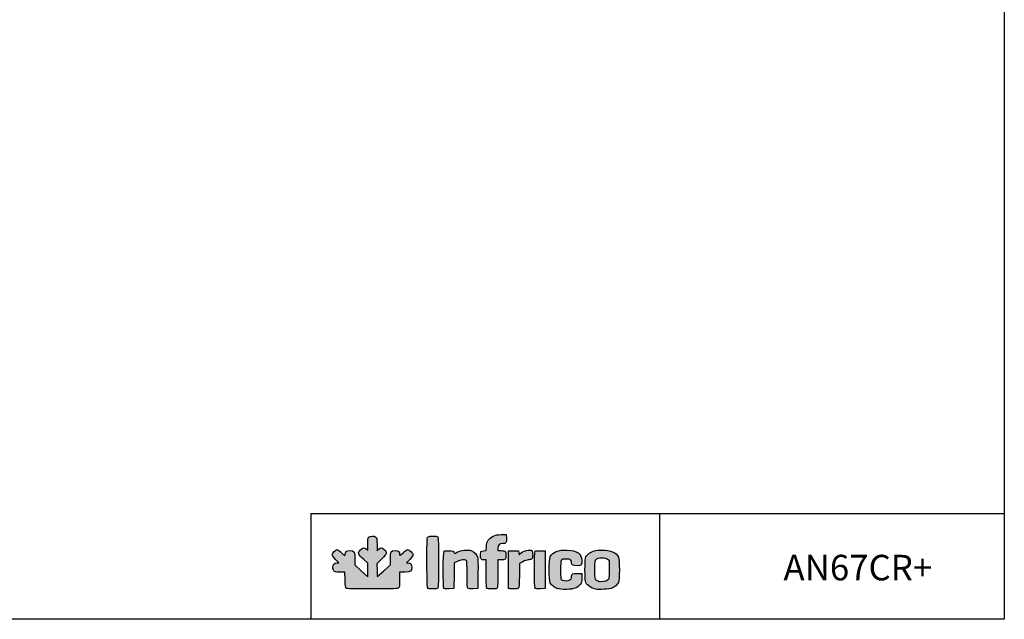
# Model space of a CAD drawing. Units: millimetres. Extents: x 29 to 1373, y -314 to 671.
# Drawn here: x 692 to 885, y -314 to -197 of the extents above; entities that cross this region are included whole.
import ezdxf

# ---------------------------------------------------------------- set-up
doc = ezdxf.new("R2010")
doc.units = ezdxf.units.MM
doc.layers.add('CAPA_1', color=7, linetype='Continuous')
doc.layers.add('Default', color=7, linetype='Continuous')

msp = doc.modelspace()

# ---------------------------------------------------------------- hatches: boundary and pattern name
at = {"layer": 'Default', "linetype": 'Continuous'}
h = msp.add_hatch(color=150, dxfattribs=at)
edge = h.paths.add_edge_path()
edge.add_line((762.457, -305.701), (762.425, -304.438))
edge.add_line((762.425, -304.438), (762.392, -303.175))
edge.add_line((762.392, -303.175), (763.306, -302.256))
edge.add_spline(control_points=[(763.306, -302.256), (764.378, -301.178), (764.445, -300.937), (763.818, -300.387)], knot_values=[0, 0, 0, 0, 1, 1, 1, 1], degree=3, periodic=0)
edge.add_spline(control_points=[(763.818, -300.387), (763.326, -299.954), (763.13, -299.946), (762.719, -300.339)], knot_values=[0, 0, 0, 0, 1, 1, 1, 1], degree=3, periodic=0)
edge.add_line((762.719, -300.339), (762.4, -300.645))
edge.add_line((762.4, -300.645), (762.4, -299.379))
edge.add_spline(control_points=[(762.4, -299.379), (762.4, -298.199), (762.383, -298.1), (762.147, -297.935)], knot_values=[0, 0, 0, 0, 1, 1, 1, 1], degree=3, periodic=0)
edge.add_spline(control_points=[(762.147, -297.935), (761.785, -297.681), (761.085, -297.708), (760.807, -297.986)], knot_values=[0, 0, 0, 0, 1, 1, 1, 1], degree=3, periodic=0)
edge.add_spline(control_points=[(760.807, -297.986), (760.61, -298.183), (760.58, -298.365), (760.58, -299.359)], knot_values=[0, 0, 0, 0, 1, 1, 1, 1], degree=3, periodic=0)
edge.add_line((760.58, -299.359), (760.58, -300.505))
edge.add_line((760.58, -300.505), (760.28, -300.269))
edge.add_spline(control_points=[(760.28, -300.269), (759.856, -299.936), (759.662, -299.972), (759.166, -300.48)], knot_values=[0, 0, 0, 0, 1, 1, 1, 1], degree=3, periodic=0)
edge.add_spline(control_points=[(759.166, -300.48), (758.587, -301.073), (758.652, -301.283), (759.726, -302.286)], knot_values=[0, 0, 0, 0, 1, 1, 1, 1], degree=3, periodic=0)
edge.add_line((759.726, -302.286), (760.58, -303.084))
edge.add_line((760.58, -303.084), (760.58, -304.415))
edge.add_line((760.58, -304.415), (760.58, -305.747))
edge.add_line((760.58, -305.747), (759.328, -304.584))
edge.add_line((759.328, -304.584), (758.077, -303.421))
edge.add_line((758.077, -303.421), (758.077, -302.265))
edge.add_spline(control_points=[(758.077, -302.265), (758.077, -300.781), (757.974, -300.602), (757.117, -300.602)], knot_values=[0, 0, 0, 0, 1, 1, 1, 1], degree=3, periodic=0)
edge.add_spline(control_points=[(757.117, -300.602), (756.447, -300.602), (756.298, -300.71), (756.184, -301.276)], knot_values=[0, 0, 0, 0, 1, 1, 1, 1], degree=3, periodic=0)
edge.add_line((756.184, -301.276), (756.111, -301.644))
edge.add_line((756.111, -301.644), (755.469, -301.01))
edge.add_spline(control_points=[(755.469, -301.01), (755.117, -300.66), (754.735, -300.375), (754.621, -300.375)], knot_values=[0, 0, 0, 0, 1, 1, 1, 1], degree=3, periodic=0)
edge.add_spline(control_points=[(754.621, -300.375), (754.324, -300.375), (753.64, -301.098), (753.64, -301.412)], knot_values=[0, 0, 0, 0, 1, 1, 1, 1], degree=3, periodic=0)
edge.add_spline(control_points=[(753.64, -301.412), (753.64, -301.581), (753.875, -301.914), (754.291, -302.334)], knot_values=[0, 0, 0, 0, 1, 1, 1, 1], degree=3, periodic=0)
edge.add_line((754.291, -302.334), (754.941, -302.991))
edge.add_line((754.941, -302.991), (754.575, -302.991))
edge.add_spline(control_points=[(754.575, -302.991), (754.072, -302.991), (753.754, -303.335), (753.754, -303.876)], knot_values=[0, 0, 0, 0, 1, 1, 1, 1], degree=3, periodic=0)
edge.add_spline(control_points=[(753.754, -303.876), (753.754, -304.113), (753.834, -304.42), (753.931, -304.559)], knot_values=[0, 0, 0, 0, 1, 1, 1, 1], degree=3, periodic=0)
edge.add_spline(control_points=[(753.931, -304.559), (754.091, -304.788), (754.203, -304.812), (755.116, -304.812)], knot_values=[0, 0, 0, 0, 1, 1, 1, 1], degree=3, periodic=0)
edge.add_line((755.116, -304.812), (756.125, -304.812))
edge.add_line((756.125, -304.812), (756.162, -306.3))
edge.add_spline(control_points=[(756.162, -306.3), (756.196, -307.617), (756.225, -307.807), (756.421, -307.95)], knot_values=[0, 0, 0, 0, 1, 1, 1, 1], degree=3, periodic=0)
edge.add_spline(control_points=[(756.421, -307.95), (756.603, -308.083), (757.491, -308.111), (761.531, -308.111)], knot_values=[0, 0, 0, 0, 1, 1, 1, 1], degree=3, periodic=0)
edge.add_spline(control_points=[(761.531, -308.111), (765.922, -308.111), (766.442, -308.092), (766.629, -307.923)], knot_values=[0, 0, 0, 0, 1, 1, 1, 1], degree=3, periodic=0)
edge.add_spline(control_points=[(766.629, -307.923), (766.81, -307.759), (766.837, -307.544), (766.837, -306.273)], knot_values=[0, 0, 0, 0, 1, 1, 1, 1], degree=3, periodic=0)
edge.add_line((766.837, -306.273), (766.837, -304.812))
edge.add_line((766.837, -304.812), (767.824, -304.812))
edge.add_spline(control_points=[(767.824, -304.812), (769.029, -304.812), (769.226, -304.686), (769.226, -303.921)], knot_values=[0, 0, 0, 0, 1, 1, 1, 1], degree=3, periodic=0)
edge.add_spline(control_points=[(769.226, -303.921), (769.226, -303.303), (768.986, -302.991), (768.509, -302.991)], knot_values=[0, 0, 0, 0, 1, 1, 1, 1], degree=3, periodic=0)
edge.add_line((768.509, -302.991), (768.168, -302.991))
edge.add_line((768.168, -302.991), (768.811, -302.317))
edge.add_spline(control_points=[(768.811, -302.317), (769.164, -301.946), (769.454, -301.552), (769.454, -301.44)], knot_values=[0, 0, 0, 0, 1, 1, 1, 1], degree=3, periodic=0)
edge.add_spline(control_points=[(769.454, -301.44), (769.454, -301.169), (768.667, -300.375), (768.398, -300.375)], knot_values=[0, 0, 0, 0, 1, 1, 1, 1], degree=3, periodic=0)
edge.add_spline(control_points=[(768.398, -300.375), (768.281, -300.375), (767.882, -300.664), (767.511, -301.018)], knot_values=[0, 0, 0, 0, 1, 1, 1, 1], degree=3, periodic=0)
edge.add_spline(control_points=[(767.511, -301.018), (766.848, -301.651), (766.837, -301.656), (766.837, -301.34)], knot_values=[0, 0, 0, 0, 1, 1, 1, 1], degree=3, periodic=0)
edge.add_spline(control_points=[(766.837, -301.34), (766.837, -300.845), (766.544, -300.602), (765.947, -300.602)], knot_values=[0, 0, 0, 0, 1, 1, 1, 1], degree=3, periodic=0)
edge.add_spline(control_points=[(765.947, -300.602), (765.112, -300.602), (765.017, -300.764), (765.017, -302.189)], knot_values=[0, 0, 0, 0, 1, 1, 1, 1], degree=3, periodic=0)
edge.add_line((765.017, -302.189), (765.017, -303.398))
edge.add_line((765.017, -303.398), (763.737, -304.55))
edge.add_line((763.737, -304.55), (762.457, -305.701))
h = msp.add_hatch(color=150, dxfattribs=at)
edge = h.paths.add_edge_path()
edge.add_spline(control_points=[(774.323, -307.974), (774.519, -307.778), (774.519, -298.091), (774.323, -297.895)], knot_values=[0, 0, 0, 0, 1, 1, 1, 1], degree=3, periodic=0)
edge.add_spline(control_points=[(774.323, -297.895), (774.154, -297.726), (772.711, -297.712), (772.404, -297.876)], knot_values=[0, 0, 0, 0, 1, 1, 1, 1], degree=3, periodic=0)
edge.add_spline(control_points=[(772.404, -297.876), (772.192, -297.99), (772.184, -298.166), (772.184, -302.916)], knot_values=[0, 0, 0, 0, 1, 1, 1, 1], degree=3, periodic=0)
edge.add_spline(control_points=[(772.184, -302.916), (772.184, -306.592), (772.219, -307.872), (772.321, -307.974)], knot_values=[0, 0, 0, 0, 1, 1, 1, 1], degree=3, periodic=0)
edge.add_spline(control_points=[(772.321, -307.974), (772.503, -308.157), (774.141, -308.157), (774.323, -307.974)], knot_values=[0, 0, 0, 0, 1, 1, 1, 1], degree=3, periodic=0)
h = msp.add_hatch(color=150, dxfattribs=at)
edge = h.paths.add_edge_path()
edge.add_line((783.816, -299.79), (783.76, -300.569))
edge.add_line((783.76, -300.569), (783.234, -300.671))
edge.add_line((783.234, -300.671), (782.708, -300.773))
edge.add_line((782.708, -300.773), (782.673, -301.452))
edge.add_spline(control_points=[(782.673, -301.452), (782.633, -302.231), (782.779, -302.423), (783.412, -302.423)], knot_values=[0, 0, 0, 0, 1, 1, 1, 1], degree=3, periodic=0)
edge.add_line((783.412, -302.423), (783.788, -302.423))
edge.add_line((783.788, -302.423), (783.788, -305.13))
edge.add_spline(control_points=[(783.788, -305.13), (783.788, -307.085), (783.826, -307.876), (783.925, -307.974)], knot_values=[0, 0, 0, 0, 1, 1, 1, 1], degree=3, periodic=0)
edge.add_spline(control_points=[(783.925, -307.974), (784.008, -308.057), (784.409, -308.111), (784.945, -308.111)], knot_values=[0, 0, 0, 0, 1, 1, 1, 1], degree=3, periodic=0)
edge.add_spline(control_points=[(784.945, -308.111), (785.702, -308.111), (785.845, -308.079), (785.946, -307.891)], knot_values=[0, 0, 0, 0, 1, 1, 1, 1], degree=3, periodic=0)
edge.add_spline(control_points=[(785.946, -307.891), (786.017, -307.757), (786.064, -306.638), (786.064, -305.047)], knot_values=[0, 0, 0, 0, 1, 1, 1, 1], degree=3, periodic=0)
edge.add_line((786.064, -305.047), (786.064, -302.423))
edge.add_line((786.064, -302.423), (786.64, -302.423))
edge.add_spline(control_points=[(786.64, -302.423), (787.525, -302.423), (787.657, -302.308), (787.657, -301.531)], knot_values=[0, 0, 0, 0, 1, 1, 1, 1], degree=3, periodic=0)
edge.add_spline(control_points=[(787.657, -301.531), (787.657, -301.171), (787.595, -300.814), (787.52, -300.739)], knot_values=[0, 0, 0, 0, 1, 1, 1, 1], degree=3, periodic=0)
edge.add_spline(control_points=[(787.52, -300.739), (787.445, -300.664), (787.087, -300.602), (786.724, -300.602)], knot_values=[0, 0, 0, 0, 1, 1, 1, 1], degree=3, periodic=0)
edge.add_line((786.724, -300.602), (786.064, -300.602))
edge.add_line((786.064, -300.602), (786.064, -300.097))
edge.add_spline(control_points=[(786.064, -300.097), (786.064, -299.48), (786.34, -299.237), (787.042, -299.237)], knot_values=[0, 0, 0, 0, 1, 1, 1, 1], degree=3, periodic=0)
edge.add_spline(control_points=[(787.042, -299.237), (787.674, -299.237), (787.789, -299.068), (787.748, -298.195)], knot_values=[0, 0, 0, 0, 1, 1, 1, 1], degree=3, periodic=0)
edge.add_line((787.748, -298.195), (787.713, -297.474))
edge.add_line((787.713, -297.474), (786.745, -297.476))
edge.add_spline(control_points=[(786.745, -297.476), (785.915, -297.477), (785.682, -297.524), (785.118, -297.8)], knot_values=[0, 0, 0, 0, 1, 1, 1, 1], degree=3, periodic=0)
edge.add_spline(control_points=[(785.118, -297.8), (784.226, -298.236), (783.891, -298.748), (783.816, -299.79)], knot_values=[0, 0, 0, 0, 1, 1, 1, 1], degree=3, periodic=0)
h = msp.add_hatch(color=150, dxfattribs=at)
edge = h.paths.add_edge_path()
edge.add_spline(control_points=[(778.098, -302.708), (778.71, -302.398), (779.658, -302.32), (779.898, -302.559)], knot_values=[0, 0, 0, 0, 1, 1, 1, 1], degree=3, periodic=0)
edge.add_spline(control_points=[(779.898, -302.559), (779.996, -302.657), (780.034, -303.421), (780.034, -305.276)], knot_values=[0, 0, 0, 0, 1, 1, 1, 1], degree=3, periodic=0)
edge.add_spline(control_points=[(780.034, -305.276), (780.034, -307.353), (780.065, -307.881), (780.194, -307.988)], knot_values=[0, 0, 0, 0, 1, 1, 1, 1], degree=3, periodic=0)
edge.add_spline(control_points=[(780.194, -307.988), (780.294, -308.072), (780.686, -308.108), (781.246, -308.088)], knot_values=[0, 0, 0, 0, 1, 1, 1, 1], degree=3, periodic=0)
edge.add_line((781.246, -308.088), (782.139, -308.054))
edge.add_line((782.139, -308.054), (782.172, -305.21))
edge.add_spline(control_points=[(782.172, -305.21), (782.19, -303.646), (782.174, -302.196), (782.137, -301.989)], knot_values=[0, 0, 0, 0, 1, 1, 1, 1], degree=3, periodic=0)
edge.add_spline(control_points=[(782.137, -301.989), (782.048, -301.498), (781.379, -300.765), (780.865, -300.595)], knot_values=[0, 0, 0, 0, 1, 1, 1, 1], degree=3, periodic=0)
edge.add_spline(control_points=[(780.865, -300.595), (780.183, -300.37), (778.8, -300.51), (778.158, -300.869)], knot_values=[0, 0, 0, 0, 1, 1, 1, 1], degree=3, periodic=0)
edge.add_spline(control_points=[(778.158, -300.869), (777.857, -301.037), (777.605, -301.161), (777.599, -301.144)], knot_values=[0, 0, 0, 0, 1, 1, 1, 1], degree=3, periodic=0)
edge.add_spline(control_points=[(777.599, -301.144), (777.443, -300.721), (777.311, -300.658), (776.513, -300.626)], knot_values=[0, 0, 0, 0, 1, 1, 1, 1], degree=3, periodic=0)
edge.add_spline(control_points=[(776.513, -300.626), (776.004, -300.605), (775.629, -300.643), (775.53, -300.725)], knot_values=[0, 0, 0, 0, 1, 1, 1, 1], degree=3, periodic=0)
edge.add_spline(control_points=[(775.53, -300.725), (775.309, -300.908), (775.291, -307.759), (775.51, -307.979)], knot_values=[0, 0, 0, 0, 1, 1, 1, 1], degree=3, periodic=0)
edge.add_spline(control_points=[(775.51, -307.979), (775.605, -308.073), (775.951, -308.109), (776.563, -308.087)], knot_values=[0, 0, 0, 0, 1, 1, 1, 1], degree=3, periodic=0)
edge.add_line((776.563, -308.087), (777.474, -308.054))
edge.add_line((777.474, -308.054), (777.505, -305.524))
edge.add_line((777.505, -305.524), (777.536, -302.993))
edge.add_line((777.536, -302.993), (778.098, -302.708))
h = msp.add_hatch(color=150, dxfattribs=at)
edge = h.paths.add_edge_path()
edge.add_spline(control_points=[(790.387, -301.228), (790.227, -301.422), (790.213, -301.411), (790.159, -301.047)], knot_values=[0, 0, 0, 0, 1, 1, 1, 1], degree=3, periodic=0)
edge.add_line((790.159, -301.047), (790.103, -300.659))
edge.add_line((790.103, -300.659), (789.136, -300.659))
edge.add_line((789.136, -300.659), (788.168, -300.659))
edge.add_line((788.168, -300.659), (788.138, -304.242))
edge.add_spline(control_points=[(788.138, -304.242), (788.122, -306.212), (788.133, -307.889), (788.163, -307.968)], knot_values=[0, 0, 0, 0, 1, 1, 1, 1], degree=3, periodic=0)
edge.add_spline(control_points=[(788.163, -307.968), (788.237, -308.16), (789.946, -308.165), (790.137, -307.974)], knot_values=[0, 0, 0, 0, 1, 1, 1, 1], degree=3, periodic=0)
edge.add_spline(control_points=[(790.137, -307.974), (790.234, -307.877), (790.273, -307.162), (790.273, -305.48)], knot_values=[0, 0, 0, 0, 1, 1, 1, 1], degree=3, periodic=0)
edge.add_line((790.273, -305.48), (790.273, -303.123))
edge.add_line((790.273, -303.123), (790.974, -302.773))
edge.add_spline(control_points=[(790.974, -302.773), (791.359, -302.58), (791.834, -302.423), (792.029, -302.423)], knot_values=[0, 0, 0, 0, 1, 1, 1, 1], degree=3, periodic=0)
edge.add_spline(control_points=[(792.029, -302.423), (792.225, -302.423), (792.498, -302.343), (792.637, -302.246)], knot_values=[0, 0, 0, 0, 1, 1, 1, 1], degree=3, periodic=0)
edge.add_spline(control_points=[(792.637, -302.246), (792.848, -302.097), (792.89, -301.961), (792.89, -301.415)], knot_values=[0, 0, 0, 0, 1, 1, 1, 1], degree=3, periodic=0)
edge.add_spline(control_points=[(792.89, -301.415), (792.89, -301.056), (792.828, -300.7), (792.753, -300.625)], knot_values=[0, 0, 0, 0, 1, 1, 1, 1], degree=3, periodic=0)
edge.add_spline(control_points=[(792.753, -300.625), (792.411, -300.283), (790.834, -300.685), (790.387, -301.228)], knot_values=[0, 0, 0, 0, 1, 1, 1, 1], degree=3, periodic=0)
h = msp.add_hatch(color=150, dxfattribs=at)
edge = h.paths.add_edge_path()
edge.add_spline(control_points=[(793.391, -300.725), (793.171, -300.908), (793.153, -307.76), (793.372, -307.979)], knot_values=[0, 0, 0, 0, 1, 1, 1, 1], degree=3, periodic=0)
edge.add_spline(control_points=[(793.372, -307.979), (793.466, -308.073), (793.813, -308.109), (794.424, -308.087)], knot_values=[0, 0, 0, 0, 1, 1, 1, 1], degree=3, periodic=0)
edge.add_line((794.424, -308.087), (795.336, -308.054))
edge.add_line((795.336, -308.054), (795.336, -304.357))
edge.add_line((795.336, -304.357), (795.336, -300.659))
edge.add_line((795.336, -300.659), (794.443, -300.626))
edge.add_spline(control_points=[(794.443, -300.626), (793.883, -300.605), (793.491, -300.642), (793.391, -300.725)], knot_values=[0, 0, 0, 0, 1, 1, 1, 1], degree=3, periodic=0)
h = msp.add_hatch(color=150, dxfattribs=at)
edge = h.paths.add_edge_path()
edge.add_spline(control_points=[(799.458, -302.252), (800.273, -302.252), (800.512, -302.424), (800.512, -303.009)], knot_values=[0, 0, 0, 0, 1, 1, 1, 1], degree=3, periodic=0)
edge.add_spline(control_points=[(800.512, -303.009), (800.512, -303.417), (800.787, -303.56), (801.564, -303.56)], knot_values=[0, 0, 0, 0, 1, 1, 1, 1], degree=3, periodic=0)
edge.add_spline(control_points=[(801.564, -303.56), (802.456, -303.56), (802.601, -303.412), (802.54, -302.566)], knot_values=[0, 0, 0, 0, 1, 1, 1, 1], degree=3, periodic=0)
edge.add_spline(control_points=[(802.54, -302.566), (802.441, -301.189), (801.596, -300.589), (799.645, -300.51)], knot_values=[0, 0, 0, 0, 1, 1, 1, 1], degree=3, periodic=0)
edge.add_spline(control_points=[(799.645, -300.51), (797.872, -300.439), (796.848, -300.831), (796.327, -301.782)], knot_values=[0, 0, 0, 0, 1, 1, 1, 1], degree=3, periodic=0)
edge.add_spline(control_points=[(796.327, -301.782), (796.043, -302.302), (796.037, -306.403), (796.32, -306.916)], knot_values=[0, 0, 0, 0, 1, 1, 1, 1], degree=3, periodic=0)
edge.add_spline(control_points=[(796.32, -306.916), (796.611, -307.442), (797.034, -307.782), (797.693, -308.016)], knot_values=[0, 0, 0, 0, 1, 1, 1, 1], degree=3, periodic=0)
edge.add_spline(control_points=[(797.693, -308.016), (798.171, -308.186), (798.549, -308.223), (799.545, -308.197)], knot_values=[0, 0, 0, 0, 1, 1, 1, 1], degree=3, periodic=0)
edge.add_spline(control_points=[(799.545, -308.197), (800.999, -308.159), (801.67, -307.913), (802.193, -307.227)], knot_values=[0, 0, 0, 0, 1, 1, 1, 1], degree=3, periodic=0)
edge.add_spline(control_points=[(802.193, -307.227), (802.468, -306.867), (802.503, -306.722), (802.503, -305.959)], knot_values=[0, 0, 0, 0, 1, 1, 1, 1], degree=3, periodic=0)
edge.add_line((802.503, -305.959), (802.503, -305.096))
edge.add_line((802.503, -305.096), (801.668, -305.063))
edge.add_spline(control_points=[(801.668, -305.063), (800.707, -305.024), (800.512, -305.126), (800.512, -305.671)], knot_values=[0, 0, 0, 0, 1, 1, 1, 1], degree=3, periodic=0)
edge.add_spline(control_points=[(800.512, -305.671), (800.512, -306.117), (800.302, -306.358), (799.822, -306.463)], knot_values=[0, 0, 0, 0, 1, 1, 1, 1], degree=3, periodic=0)
edge.add_spline(control_points=[(799.822, -306.463), (799.426, -306.55), (798.707, -306.444), (798.493, -306.267)], knot_values=[0, 0, 0, 0, 1, 1, 1, 1], degree=3, periodic=0)
edge.add_spline(control_points=[(798.493, -306.267), (798.39, -306.182), (798.351, -305.652), (798.351, -304.357)], knot_values=[0, 0, 0, 0, 1, 1, 1, 1], degree=3, periodic=0)
edge.add_spline(control_points=[(798.351, -304.357), (798.351, -302.241), (798.345, -302.252), (799.458, -302.252)], knot_values=[0, 0, 0, 0, 1, 1, 1, 1], degree=3, periodic=0)
h = msp.add_hatch(color=150, dxfattribs=at)
edge = h.paths.add_edge_path()
edge.add_spline(control_points=[(806.485, -300.489), (805.235, -300.489), (804.412, -300.709), (803.861, -301.193)], knot_values=[0, 0, 0, 0, 1, 1, 1, 1], degree=3, periodic=0)
edge.add_spline(control_points=[(803.861, -301.193), (803.162, -301.807), (803.129, -301.949), (803.129, -304.357)], knot_values=[0, 0, 0, 0, 1, 1, 1, 1], degree=3, periodic=0)
edge.add_spline(control_points=[(803.129, -304.357), (803.129, -306.759), (803.163, -306.907), (803.853, -307.513)], knot_values=[0, 0, 0, 0, 1, 1, 1, 1], degree=3, periodic=0)
edge.add_spline(control_points=[(803.853, -307.513), (804.207, -307.824), (804.535, -307.976), (805.234, -308.154)], knot_values=[0, 0, 0, 0, 1, 1, 1, 1], degree=3, periodic=0)
edge.add_spline(control_points=[(805.234, -308.154), (805.753, -308.286), (807.967, -308.146), (808.419, -307.952)], knot_values=[0, 0, 0, 0, 1, 1, 1, 1], degree=3, periodic=0)
edge.add_spline(control_points=[(808.419, -307.952), (808.942, -307.728), (809.449, -307.28), (809.681, -306.837)], knot_values=[0, 0, 0, 0, 1, 1, 1, 1], degree=3, periodic=0)
edge.add_spline(control_points=[(809.681, -306.837), (809.914, -306.389), (809.911, -302.319), (809.676, -301.865)], knot_values=[0, 0, 0, 0, 1, 1, 1, 1], degree=3, periodic=0)
edge.add_spline(control_points=[(809.676, -301.865), (809.201, -300.945), (808.142, -300.489), (806.485, -300.489)], knot_values=[0, 0, 0, 0, 1, 1, 1, 1], degree=3, periodic=0)
edge = h.paths.add_edge_path()
edge.add_spline(control_points=[(805.356, -302.301), (805.065, -302.574), (805.063, -302.59), (805.063, -304.359)], knot_values=[0, 0, 0, 0, 1, 1, 1, 1], degree=3, periodic=0)
edge.add_spline(control_points=[(805.063, -304.359), (805.063, -306.318), (805.091, -306.403), (805.819, -306.635)], knot_values=[0, 0, 0, 0, 1, 1, 1, 1], degree=3, periodic=0)
edge.add_spline(control_points=[(805.819, -306.635), (806.289, -306.785), (807.232, -306.671), (807.564, -306.423)], knot_values=[0, 0, 0, 0, 1, 1, 1, 1], degree=3, periodic=0)
edge.add_spline(control_points=[(807.564, -306.423), (807.849, -306.21), (807.85, -306.203), (807.85, -304.357)], knot_values=[0, 0, 0, 0, 1, 1, 1, 1], degree=3, periodic=0)
edge.add_line((807.85, -304.357), (807.85, -302.504))
edge.add_line((807.85, -302.504), (807.529, -302.264))
edge.add_spline(control_points=[(807.529, -302.264), (807.275, -302.075), (807.043, -302.025), (806.428, -302.025)], knot_values=[0, 0, 0, 0, 1, 1, 1, 1], degree=3, periodic=0)
edge.add_spline(control_points=[(806.428, -302.025), (805.761, -302.025), (805.607, -302.065), (805.356, -302.301)], knot_values=[0, 0, 0, 0, 1, 1, 1, 1], degree=3, periodic=0)

# ---------------------------------------------------------------- linework, layer by layer
for p, q in [((749.445, -293.358), (885.241, -293.358)), ((749.445, -293.358), (749.445, -314.067)), ((817.687, -293.451), (817.687, -314.012))]:
    msp.add_line(p, q)
msp.add_lwpolyline([(505.241, -37.067), (885.241, -37.067), (885.241, -314.067), (505.241, -314.067)], close=True)
at = {"layer": 'CAPA_1', "color": 150, "linetype": 'Continuous'}
for p, q in [((786.745, -297.476), (787.713, -297.474)), ((787.713, -297.474), (787.748, -298.195)), ((760.28, -300.269), (760.58, -300.505)), ((760.58, -300.505), (760.58, -299.359)), ((762.4, -299.379), (762.4, -300.645)), ((762.4, -300.645), (762.719, -300.339)), ((782.673, -301.452), (782.708, -300.773)), ((782.708, -300.773), (783.234, -300.671)), ((783.234, -300.671), (783.76, -300.569)), ((783.76, -300.569), (783.816, -299.79)), ((786.064, -300.097), (786.064, -300.602)), ((786.064, -300.602), (786.724, -300.602)), ((788.138, -304.242), (788.168, -300.659)), ((788.168, -300.659), (789.136, -300.659)), ((789.136, -300.659), (790.103, -300.659)), ((790.103, -300.659), (790.159, -301.047)), ((794.443, -300.626), (795.336, -300.659)), ((795.336, -300.659), (795.336, -304.357)), ((754.941, -302.991), (754.291, -302.334)), ((755.469, -301.01), (756.111, -301.644)), ((756.111, -301.644), (756.184, -301.276)), ((758.077, -302.265), (758.077, -303.421)), ((760.58, -303.084), (759.726, -302.286)), ((763.306, -302.256), (762.392, -303.175)), ((765.017, -303.398), (765.017, -302.189)), ((768.811, -302.317), (768.168, -302.991)), ((778.098, -302.708), (777.536, -302.993)), ((783.788, -302.423), (783.412, -302.423)), ((783.788, -305.13), (783.788, -302.423)), ((786.064, -302.423), (786.064, -305.047)), ((786.64, -302.423), (786.064, -302.423)), ((807.529, -302.264), (807.85, -302.504)), ((807.85, -302.504), (807.85, -304.357)), ((754.575, -302.991), (754.941, -302.991)), ((758.077, -303.421), (759.328, -304.584)), ((759.328, -304.584), (760.58, -305.747)), ((760.58, -304.415), (760.58, -303.084)), ((760.58, -305.747), (760.58, -304.415)), ((762.392, -303.175), (762.425, -304.438)), ((762.425, -304.438), (762.457, -305.701)), ((762.457, -305.701), (763.737, -304.55)), ((763.737, -304.55), (765.017, -303.398)), ((768.168, -302.991), (768.509, -302.991)), ((777.536, -302.993), (777.505, -305.524)), ((790.974, -302.773), (790.273, -303.123)), ((790.273, -303.123), (790.273, -305.48)), ((795.336, -304.357), (795.336, -308.054)), ((756.125, -304.812), (755.116, -304.812)), ((756.162, -306.3), (756.125, -304.812)), ((767.824, -304.812), (766.837, -304.812)), ((766.837, -304.812), (766.837, -306.273)), ((777.505, -305.524), (777.474, -308.054)), ((782.172, -305.21), (782.139, -308.054)), ((801.668, -305.063), (802.503, -305.096)), ((802.503, -305.096), (802.503, -305.959)), ((777.474, -308.054), (776.563, -308.087)), ((782.139, -308.054), (781.246, -308.088)), ((795.336, -308.054), (794.424, -308.087)), ((805.234, -308.154), (805.234, -308.154))]:
    msp.add_line(p, q, dxfattribs=at)
for points in [[(760.58, -299.359), (760.58, -298.365), (760.61, -298.183), (760.807, -297.986)], [(760.807, -297.986), (761.085, -297.708), (761.785, -297.681), (762.147, -297.935)], [(762.147, -297.935), (762.383, -298.1), (762.4, -298.199), (762.4, -299.379)], [(772.184, -302.916), (772.184, -298.166), (772.192, -297.99), (772.404, -297.876)], [(772.404, -297.876), (772.711, -297.712), (774.154, -297.726), (774.323, -297.895)], [(774.323, -297.895), (774.519, -298.091), (774.519, -307.778), (774.323, -307.974)], [(783.816, -299.79), (783.891, -298.748), (784.226, -298.236), (785.118, -297.8)], [(785.118, -297.8), (785.682, -297.524), (785.915, -297.477), (786.745, -297.476)], [(787.748, -298.195), (787.789, -299.068), (787.674, -299.237), (787.042, -299.237)], [(753.64, -301.412), (753.64, -301.098), (754.324, -300.375), (754.621, -300.375)], [(754.621, -300.375), (754.735, -300.375), (755.117, -300.66), (755.469, -301.01)], [(756.184, -301.276), (756.298, -300.71), (756.447, -300.602), (757.117, -300.602)], [(757.117, -300.602), (757.974, -300.602), (758.077, -300.781), (758.077, -302.265)], [(759.726, -302.286), (758.652, -301.283), (758.587, -301.073), (759.166, -300.48)], [(759.166, -300.48), (759.662, -299.972), (759.856, -299.936), (760.28, -300.269)], [(762.719, -300.339), (763.13, -299.946), (763.326, -299.954), (763.818, -300.387)], [(763.818, -300.387), (764.445, -300.937), (764.378, -301.178), (763.306, -302.256)], [(765.017, -302.189), (765.017, -300.764), (765.112, -300.602), (765.947, -300.602)], [(765.947, -300.602), (766.544, -300.602), (766.837, -300.845), (766.837, -301.34)], [(767.511, -301.018), (767.882, -300.664), (768.281, -300.375), (768.398, -300.375)], [(768.398, -300.375), (768.667, -300.375), (769.454, -301.169), (769.454, -301.44)], [(775.51, -307.979), (775.291, -307.759), (775.309, -300.908), (775.53, -300.725)], [(775.53, -300.725), (775.629, -300.643), (776.004, -300.605), (776.513, -300.626)], [(776.513, -300.626), (777.311, -300.658), (777.443, -300.721), (777.599, -301.144)], [(778.158, -300.869), (778.8, -300.51), (780.183, -300.37), (780.865, -300.595)], [(780.865, -300.595), (781.379, -300.765), (782.048, -301.498), (782.137, -301.989)], [(787.042, -299.237), (786.34, -299.237), (786.064, -299.48), (786.064, -300.097)], [(786.724, -300.602), (787.087, -300.602), (787.445, -300.664), (787.52, -300.739)], [(787.52, -300.739), (787.595, -300.814), (787.657, -301.171), (787.657, -301.531)], [(790.387, -301.228), (790.834, -300.685), (792.411, -300.283), (792.753, -300.625)], [(792.753, -300.625), (792.828, -300.7), (792.89, -301.056), (792.89, -301.415)], [(793.372, -307.979), (793.153, -307.76), (793.171, -300.908), (793.391, -300.725)], [(793.391, -300.725), (793.491, -300.642), (793.883, -300.605), (794.443, -300.626)], [(796.327, -301.782), (796.848, -300.831), (797.872, -300.439), (799.645, -300.51)], [(799.645, -300.51), (801.596, -300.589), (802.441, -301.189), (802.54, -302.566)], [(803.861, -301.193), (804.412, -300.709), (805.235, -300.489), (806.485, -300.489)], [(806.485, -300.489), (808.142, -300.489), (809.201, -300.945), (809.676, -301.865)], [(754.291, -302.334), (753.875, -301.914), (753.64, -301.581), (753.64, -301.412)], [(766.837, -301.34), (766.837, -301.656), (766.848, -301.651), (767.511, -301.018)], [(769.454, -301.44), (769.454, -301.552), (769.164, -301.946), (768.811, -302.317)], [(777.599, -301.144), (777.605, -301.161), (777.857, -301.037), (778.158, -300.869)], [(779.898, -302.559), (779.658, -302.32), (778.71, -302.398), (778.098, -302.708)], [(780.034, -305.276), (780.034, -303.421), (779.996, -302.657), (779.898, -302.559)], [(782.137, -301.989), (782.174, -302.196), (782.19, -303.646), (782.172, -305.21)], [(783.412, -302.423), (782.779, -302.423), (782.633, -302.231), (782.673, -301.452)], [(787.657, -301.531), (787.657, -302.308), (787.525, -302.423), (786.64, -302.423)], [(790.159, -301.047), (790.213, -301.411), (790.227, -301.422), (790.387, -301.228)], [(792.029, -302.423), (791.834, -302.423), (791.359, -302.58), (790.974, -302.773)], [(792.637, -302.246), (792.498, -302.343), (792.225, -302.423), (792.029, -302.423)], [(792.89, -301.415), (792.89, -301.961), (792.848, -302.097), (792.637, -302.246)], [(796.32, -306.916), (796.037, -306.403), (796.043, -302.302), (796.327, -301.782)], [(799.458, -302.252), (798.345, -302.252), (798.351, -302.241), (798.351, -304.357)], [(800.512, -303.009), (800.512, -302.424), (800.273, -302.252), (799.458, -302.252)], [(802.54, -302.566), (802.601, -303.412), (802.456, -303.56), (801.564, -303.56)], [(803.129, -304.357), (803.129, -301.949), (803.162, -301.807), (803.861, -301.193)], [(805.063, -304.359), (805.063, -302.59), (805.065, -302.574), (805.356, -302.301)], [(805.356, -302.301), (805.607, -302.065), (805.761, -302.025), (806.428, -302.025)], [(806.428, -302.025), (807.043, -302.025), (807.275, -302.075), (807.529, -302.264)], [(809.676, -301.865), (809.911, -302.319), (809.914, -306.389), (809.681, -306.837)], [(753.754, -303.876), (753.754, -303.335), (754.072, -302.991), (754.575, -302.991)], [(753.931, -304.559), (753.834, -304.42), (753.754, -304.113), (753.754, -303.876)], [(755.116, -304.812), (754.203, -304.812), (754.091, -304.788), (753.931, -304.559)], [(769.226, -303.921), (769.226, -304.686), (769.029, -304.812), (767.824, -304.812)], [(768.509, -302.991), (768.986, -302.991), (769.226, -303.303), (769.226, -303.921)], [(772.321, -307.974), (772.219, -307.872), (772.184, -306.592), (772.184, -302.916)], [(788.163, -307.968), (788.133, -307.889), (788.122, -306.212), (788.138, -304.242)], [(798.351, -304.357), (798.351, -305.652), (798.39, -306.182), (798.493, -306.267)], [(801.564, -303.56), (800.787, -303.56), (800.512, -303.417), (800.512, -303.009)], [(803.853, -307.513), (803.163, -306.907), (803.129, -306.759), (803.129, -304.357)], [(805.819, -306.635), (805.091, -306.403), (805.063, -306.318), (805.063, -304.359)], [(807.85, -304.357), (807.85, -306.203), (807.849, -306.21), (807.564, -306.423)], [(756.421, -307.95), (756.225, -307.807), (756.196, -307.617), (756.162, -306.3)], [(766.837, -306.273), (766.837, -307.544), (766.81, -307.759), (766.629, -307.923)], [(780.194, -307.988), (780.065, -307.881), (780.034, -307.353), (780.034, -305.276)], [(783.925, -307.974), (783.826, -307.876), (783.788, -307.085), (783.788, -305.13)], [(786.064, -305.047), (786.064, -306.638), (786.017, -307.757), (785.946, -307.891)], [(790.273, -305.48), (790.273, -307.162), (790.234, -307.877), (790.137, -307.974)], [(798.493, -306.267), (798.707, -306.444), (799.426, -306.55), (799.822, -306.463)], [(799.822, -306.463), (800.302, -306.358), (800.512, -306.117), (800.512, -305.671)], [(800.512, -305.671), (800.512, -305.126), (800.707, -305.024), (801.668, -305.063)], [(802.503, -305.959), (802.503, -306.722), (802.468, -306.867), (802.193, -307.227)], [(807.564, -306.423), (807.232, -306.671), (806.289, -306.785), (805.819, -306.635)], [(761.531, -308.111), (757.491, -308.111), (756.603, -308.083), (756.421, -307.95)], [(766.629, -307.923), (766.442, -308.092), (765.922, -308.111), (761.531, -308.111)], [(774.323, -307.974), (774.141, -308.157), (772.503, -308.157), (772.321, -307.974)], [(776.563, -308.087), (775.951, -308.109), (775.605, -308.073), (775.51, -307.979)], [(781.246, -308.088), (780.686, -308.108), (780.294, -308.072), (780.194, -307.988)], [(784.945, -308.111), (784.409, -308.111), (784.008, -308.057), (783.925, -307.974)], [(785.946, -307.891), (785.845, -308.079), (785.702, -308.111), (784.945, -308.111)], [(790.137, -307.974), (789.946, -308.165), (788.237, -308.16), (788.163, -307.968)], [(794.424, -308.087), (793.813, -308.109), (793.466, -308.073), (793.372, -307.979)], [(797.693, -308.016), (797.034, -307.782), (796.611, -307.442), (796.32, -306.916)], [(799.545, -308.197), (798.549, -308.223), (798.171, -308.186), (797.693, -308.016)], [(802.193, -307.227), (801.67, -307.913), (800.999, -308.159), (799.545, -308.197)], [(805.234, -308.154), (804.535, -307.976), (804.207, -307.824), (803.853, -307.513)], [(808.419, -307.952), (807.967, -308.146), (805.753, -308.286), (805.234, -308.154)], [(809.681, -306.837), (809.449, -307.28), (808.942, -307.728), (808.419, -307.952)]]:
    msp.add_open_spline(points, degree=3, dxfattribs=at)
for p in [(756.421, -307.95), (772.321, -307.974), (775.51, -307.979), (783.925, -307.974), (788.163, -307.968), (793.372, -307.979), (797.693, -308.016), (805.819, -306.635)]:
    msp.add_point(p, dxfattribs=at)

# ---------------------------------------------------------------- texts
at = {"layer": 'Default', "insert": (842.003, -303.927), "char_height": 5, "width": 19.32814, "attachment_point": 4}
msp.add_mtext('{\\fSolid Edge ISO|b0|i0|c0|p34;\\C7;AN67CR+}', dxfattribs=at)

doc.saveas('drawing.dxf')
